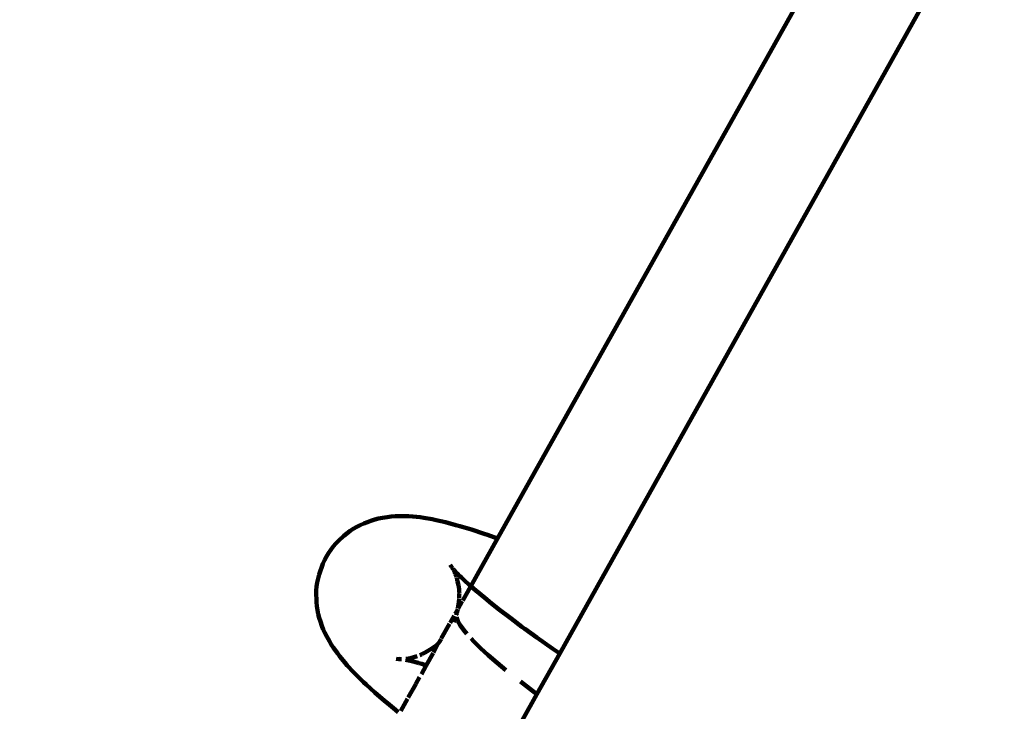
# Model space of a CAD drawing. Units: millimetres. Extents: x -4822 to 4948, y -5602 to 5826.
# Drawn here: x -726 to -617, y 1395 to 1472 of the extents above; entities that cross this region are included whole.
import ezdxf
from ezdxf.lldxf.tags import DXFTag

# ---------------------------------------------------------------- set-up
doc = ezdxf.new("R2010")
doc.units = ezdxf.units.MM
doc.header["$MEASUREMENT"] = 0
doc.layers.add('layer 1', color=7, linetype='Continuous')
tags = doc.linetypes.add('New Line1', pattern=[1.5, 1, -0.5]).pattern_tags.tags
tags[6:7] = [DXFTag(74, 4), DXFTag(75, 0), DXFTag(340, '0'), DXFTag(46, 1.0), DXFTag(50, 0.0), DXFTag(44, 0.0), DXFTag(45, 0.0)]
tags[4:5] = [DXFTag(74, 4), DXFTag(75, 0), DXFTag(340, '0'), DXFTag(46, 1.0), DXFTag(50, 0.0), DXFTag(44, 0.0), DXFTag(45, 0.0)]

msp = doc.modelspace()

# ---------------------------------------------------------------- linework, layer by layer
at = {"layer": 'layer 1', "color": 18, "linetype": 'New Line1', "lineweight": 100, "true_color": 0x000000}
msp.add_open_spline([(3153.6511, 594.4573), (3386.5755, 654.5811), (3576.2306, 672.2566), (3755.5285, 468.1356), (3755.5285, 468.1356), (3755.5285, 468.1356), (4162.5716, 4.7392), (4162.5716, 4.7392), (4162.5716, 4.7392), (4342.7995, -200.4404), (4454.3886, -436.966), (4521.0688, -698.1168), (4521.0688, -698.1168), (4538.2712, -765.4894), (4552.3435, -833.8451), (4562.5742, -902.6264), (4562.5742, -902.6264), (4570.7638, -957.6842), (4576.4501, -1013.0841), (4579.2764, -1068.6809), (4579.2764, -1068.6809), (4586.3025, -1206.89), (4575.4983, -1345.0295), (4545.8719, -1480.3259), (4545.8719, -1480.3259), (4545.8719, -1480.3259), (4426.7474, -2024.338), (4426.7474, -2024.338), (4426.7474, -2024.338), (4506.6389, -2096.2511), (4579.2573, -2177.1087), (4643.0048, -2265.9608), (4643.0048, -2265.9608), (4712.598, -2362.9608), (4770.4057, -2467.8736), (4815.5478, -2578.3541), (4815.5478, -2578.3541), (4847.2917, -2656.0437), (4872.5456, -2736.0087), (4891.9487, -2817.628), (4891.9487, -2817.628), (4910.8593, -2897.1757), (4924.4083, -2978.3682), (4933.2368, -3059.6497), (4933.2368, -3059.6497), (4944.4121, -3162.5373), (4947.902, -3266.344), (4941.6666, -3369.688), (4941.6666, -3369.688), (4933.5289, -3504.5585), (4908.8439, -3637.5736), (4866.7539, -3766.0688), (4866.7539, -3766.0688), (4722.6789, -4205.9111), (4388.076, -4553.2156), (3959.8412, -4712.9694), (3959.8412, -4712.9694), (3894.503, -4835.6516), (3811.9694, -4949.6835), (3713.8197, -5051.3416), (3713.8197, -5051.3416), (3608.6581, -5160.2623), (3487.6549, -5252.7317), (3355.1809, -5325.9174), (3355.1809, -5325.9174), (3256.9922, -5380.162), (3153.4408, -5423.2629), (3046.114, -5455.6799), (3046.114, -5455.6799), (2956.8617, -5482.6377), (2865.228, -5502.2355), (2772.9618, -5515.5215), (2772.9618, -5515.5215), (2681.1893, -5528.7364), (2588.2438, -5535.7892), (2495.5107, -5535.2041), (2495.5107, -5535.2041), (2384.5633, -5534.5041), (2274.1972, -5522.7341), (2165.7534, -5499.0084), (2165.7534, -5499.0084), (2065.6765, -5477.1132), (1968.1128, -5445.2517), (1874.6133, -5403.8749), (1874.6133, -5403.8749), (1731.3537, -5478.3877), (1577.8386, -5533.1188), (1419.2313, -5563.9791), (1419.2313, -5563.9791), (1256.4643, -5595.6487), (1089.7735, -5601.8795), (925.147, -5581.3123), (925.147, -5581.3123), (587.901, -5539.1792), (274.2621, -5386.5897), (33.9166, -5145.5633), (33.9166, -5145.5633), (10.651, -5122.2318), (-11.8517, -5098.1443), (-33.5477, -5073.3506), (-33.5477, -5073.3506), (-33.5477, -5073.3506), (-226.5317, -5087.8861), (-226.5317, -5087.8861), (-226.5317, -5087.8861), (-226.5317, -5087.8861), (-333.7668, -5080.5949), (-333.7668, -5080.5949), (-333.7668, -5080.5949), (-878.1383, -5043.5818), (-1355.5863, -4716.0832), (-1590.9716, -4227.708), (-1590.9716, -4227.708), (-1647.3422, -4110.7508), (-1688.357, -3987.5448), (-1714.5772, -3860.4793), (-1714.5772, -3860.4793), (-1734.6255, -3763.3236), (-1745.9389, -3664.5203), (-1750.2739, -3565.4495), (-1750.2739, -3565.4495), (-1750.3158, -3564.4933), (-1750.357, -3563.537), (-1750.3976, -3562.5806), (-1750.3976, -3562.5806), (-1750.3976, -3562.5806), (-2033.8981, -3658.4123), (-2033.8981, -3658.4123), (-2033.8981, -3658.4123), (-2230.6565, -3724.9226), (-2438.9679, -3749.9174), (-2645.7627, -3732.4152), (-2645.7627, -3732.4152), (-2730.9386, -3725.2063), (-2815.38, -3710.8267), (-2898.1864, -3689.6511), (-2898.1864, -3689.6511), (-2973.632, -3670.3579), (-3047.4209, -3645.4766), (-3119.3755, -3615.7471), (-3119.3755, -3615.7471), (-3192.2243, -3585.648), (-3263.235, -3550.6695), (-3331.9841, -3512.1313), (-3331.9841, -3512.1313), (-3400.7336, -3473.5929), (-3467.6265, -3431.2677), (-3531.3161, -3384.8283), (-3531.3161, -3384.8283), (-3594.2244, -3338.9585), (-3653.9537, -3288.9941), (-3709.7805, -3234.7003), (-3709.7805, -3234.7003), (-4098.2736, -2856.8754), (-4366.1065, -2105.2415), (-4080.7639, -1596.215), (-4080.7639, -1596.215), (-4046.5015, -1535.0937), (-4012.2397, -1473.9721), (-3977.9795, -1412.8495), (-3977.9795, -1412.8495), (-4299.3878, -1127.5407), (-4488.7272, -716.5798), (-4486.6447, -276.6478), (-4486.6447, -276.6478), (-4486.6447, -276.6478), (-4486.1323, -168.4092), (-4486.1323, -168.4092), (-4486.1323, -168.4092), (-4486.1323, -168.4092), (-4470.0852, -61.3655), (-4470.0852, -61.3655), (-4470.0852, -61.3655), (-4412.7843, 320.865), (-4355.4835, 703.0956), (-4298.1826, 1085.3261), (-4298.1826, 1085.3261), (-4429.5594, 1250.8659), (-4525.8458, 1442.9689), (-4580.028, 1650.1002), (-4580.028, 1650.1002), (-4604.543, 1743.8179), (-4620.1987, 1839.7249), (-4626.9439, 1936.354), (-4626.9439, 1936.354), (-4631.7478, 2005.1725), (-4632.0304, 2074.2747), (-4627.9141, 2143.1353), (-4627.9141, 2143.1353), (-4617.2173, 2322.0821), (-4576.7948, 2498.7464), (-4511.5252, 2665.5796), (-4511.5252, 2665.5796), (-4492.5761, 2714.0147), (-4471.5235, 2761.6471), (-4448.4076, 2808.255), (-4448.4076, 2808.255), (-4471.1925, 2834.4604), (-4493.0781, 2861.4471), (-4514.0137, 2889.1557), (-4514.0137, 2889.1557), (-4715.0167, 3155.1863), (-4822.334, 3479.2843), (-4821.5141, 3812.2498), (-4821.5141, 3812.2498), (-4821.1042, 3978.6699), (-4793.6557, 4143.7812), (-4741.2235, 4301.6397), (-4741.2235, 4301.6397), (-4683.712, 4474.7908), (-4596.7261, 4637.5226), (-4486.8067, 4783.0103), (-4486.8067, 4783.0103), (-4374.5045, 4931.6518), (-4238.4377, 5062.0451), (-4083.502, 5165.7176), (-4083.502, 5165.7176), (-3946.1154, 5257.6475), (-3795.2151, 5327.6683), (-3635.9704, 5372.3039), (-3635.9704, 5372.3039), (-3527.1432, 5402.8077), (-3415.8653, 5421.0457), (-3304.1819, 5427.0177), (-3304.1819, 5427.0177), (-3230.849, 5493.6216), (-3150.6669, 5553.2634), (-3064.5484, 5604.8205), (-3064.5484, 5604.8205), (-2938.1885, 5680.4692), (-2801.4437, 5737.2187), (-2658.8205, 5773.7154), (-2658.8205, 5773.7154), (-2548.2757, 5802.0033), (-2435.3166, 5817.8079), (-2321.3605, 5822.1966), (-2321.3605, 5822.1966), (-2216.1405, 5826.2488), (-2110.0966, 5820.7341), (-2005.6652, 5807.3815), (-2005.6652, 5807.3815), (-1887.1564, 5792.2289), (-1769.7333, 5766.7294), (-1656.3119, 5729.0258), (-1656.3119, 5729.0258), (-1518.6426, 5683.2616), (-1387.9344, 5619.7692), (-1267.6514, 5538.4503), (-1267.6514, 5538.4503), (-849.3619, 5255.66), (-597.2038, 4784.7059), (-599.605, 4277.4265), (-599.605, 4277.4265), (-599.605, 4277.4265), (-600.1174, 4169.1876), (-600.1174, 4169.1876), (-600.1174, 4169.1876), (-600.1174, 4169.1876), (-627.8365, 3984.2847), (-627.8365, 3984.2847), (-627.8365, 3984.2847), (-627.8365, 3984.2847), (-482.2919, 4033.4856), (-482.2919, 4033.4856), (-482.2919, 4033.4856), (-285.5272, 4100.0013), (-77.2081, 4124.9986), (129.5942, 4107.4957), (129.5942, 4107.4957), (214.7711, 4100.2867), (299.2133, 4085.9069), (382.0206, 4064.7309), (382.0206, 4064.7309), (457.4658, 4045.4376), (531.2542, 4020.5563), (603.2084, 3990.8268), (603.2084, 3990.8268), (676.0561, 3960.7281), (747.0657, 3925.7501), (815.8138, 3887.2126), (815.8138, 3887.2126), (884.562, 3848.675), (951.4537, 3806.3509), (1015.1422, 3759.9126), (1015.1422, 3759.9126), (1078.0498, 3714.0438), (1137.7785, 3664.0804), (1193.6049, 3609.7877), (1193.6049, 3609.7877), (1404.7342, 3404.4589), (1552.5961, 3144.4262), (1617.9584, 2856.1426), (1617.9584, 2856.1426), (1617.9584, 2856.1426), (1716.7532, 2420.4032), (1716.7532, 2420.4032), (1716.7532, 2420.4032), (1757.7251, 2370.3277), (1798.6719, 2320.2317), (1839.5708, 2270.0971), (1839.5708, 2270.0971), (1874.1841, 2227.6673), (1908.7681, 2185.2118), (1943.228, 2142.6574), (1943.228, 2142.6574), (1968.8848, 2110.9739), (1994.5428, 2079.254), (2019.7815, 2047.2366), (2019.7815, 2047.2366), (2400.0694, 1564.8098), (2775.647, 1078.6778), (3153.6511, 594.4573)], degree=3, knots=[0, 0, 0, 0, 0.01265823, 0.01265823, 0.01265823, 0.01265824, 0.02531646, 0.02531646, 0.02531646, 0.02531647, 0.03797468, 0.03797468, 0.03797468, 0.03797469, 0.05063291, 0.05063291, 0.05063291, 0.05063292, 0.06329114, 0.06329114, 0.06329114, 0.06329115, 0.07594937, 0.07594937, 0.07594937, 0.07594938, 0.08860759, 0.08860759, 0.08860759, 0.0886076, 0.10126582, 0.10126582, 0.10126582, 0.10126583, 0.11392405, 0.11392405, 0.11392405, 0.11392406, 0.12658228, 0.12658228, 0.12658228, 0.12658229, 0.13924051, 0.13924051, 0.13924051, 0.13924052, 0.15189873, 0.15189873, 0.15189873, 0.15189874, 0.16455696, 0.16455696, 0.16455696, 0.16455697, 0.17721519, 0.17721519, 0.17721519, 0.1772152, 0.18987342, 0.18987342, 0.18987342, 0.18987343, 0.20253165, 0.20253165, 0.20253165, 0.20253166, 0.21518987, 0.21518987, 0.21518987, 0.21518988, 0.2278481, 0.2278481, 0.2278481, 0.22784811, 0.24050633, 0.24050633, 0.24050633, 0.24050634, 0.25316456, 0.25316456, 0.25316456, 0.25316457, 0.26582278, 0.26582278, 0.26582278, 0.26582279, 0.27848101, 0.27848101, 0.27848101, 0.27848102, 0.29113924, 0.29113924, 0.29113924, 0.29113925, 0.30379747, 0.30379747, 0.30379747, 0.30379748, 0.3164557, 0.3164557, 0.3164557, 0.31645571, 0.32911392, 0.32911392, 0.32911392, 0.32911393, 0.34177215, 0.34177215, 0.34177215, 0.34177216, 0.35443038, 0.35443038, 0.35443038, 0.35443039, 0.36708861, 0.36708861, 0.36708861, 0.36708862, 0.37974684, 0.37974684, 0.37974684, 0.37974685, 0.39240506, 0.39240506, 0.39240506, 0.39240507, 0.40506329, 0.40506329, 0.40506329, 0.4050633, 0.41772152, 0.41772152, 0.41772152, 0.41772153, 0.43037975, 0.43037975, 0.43037975, 0.43037976, 0.44303797, 0.44303797, 0.44303797, 0.44303798, 0.4556962, 0.4556962, 0.4556962, 0.45569621, 0.46835443, 0.46835443, 0.46835443, 0.46835444, 0.48101266, 0.48101266, 0.48101266, 0.48101267, 0.49367089, 0.49367089, 0.49367089, 0.4936709, 0.50632911, 0.50632911, 0.50632911, 0.50632912, 0.51898734, 0.51898734, 0.51898734, 0.51898735, 0.53164557, 0.53164557, 0.53164557, 0.53164558, 0.5443038, 0.5443038, 0.5443038, 0.54430381, 0.55696203, 0.55696203, 0.55696203, 0.55696204, 0.56962025, 0.56962025, 0.56962025, 0.56962026, 0.58227848, 0.58227848, 0.58227848, 0.58227849, 0.59493671, 0.59493671, 0.59493671, 0.59493672, 0.60759494, 0.60759494, 0.60759494, 0.60759495, 0.62025316, 0.62025316, 0.62025316, 0.62025317, 0.63291139, 0.63291139, 0.63291139, 0.6329114, 0.64556962, 0.64556962, 0.64556962, 0.64556963, 0.65822785, 0.65822785, 0.65822785, 0.65822786, 0.67088608, 0.67088608, 0.67088608, 0.67088609, 0.6835443, 0.6835443, 0.6835443, 0.68354431, 0.69620253, 0.69620253, 0.69620253, 0.69620254, 0.70886076, 0.70886076, 0.70886076, 0.70886077, 0.72151899, 0.72151899, 0.72151899, 0.721519, 0.73417722, 0.73417722, 0.73417722, 0.73417723, 0.74683544, 0.74683544, 0.74683544, 0.74683545, 0.75949367, 0.75949367, 0.75949367, 0.75949368, 0.7721519, 0.7721519, 0.7721519, 0.77215191, 0.78481013, 0.78481013, 0.78481013, 0.78481014, 0.79746835, 0.79746835, 0.79746835, 0.79746836, 0.81012658, 0.81012658, 0.81012658, 0.81012659, 0.82278481, 0.82278481, 0.82278481, 0.82278482, 0.83544304, 0.83544304, 0.83544304, 0.83544305, 0.84810127, 0.84810127, 0.84810127, 0.84810128, 0.86075949, 0.86075949, 0.86075949, 0.8607595, 0.87341772, 0.87341772, 0.87341772, 0.87341773, 0.88607595, 0.88607595, 0.88607595, 0.88607596, 0.89873418, 0.89873418, 0.89873418, 0.89873419, 0.91139241, 0.91139241, 0.91139241, 0.91139242, 0.92405063, 0.92405063, 0.92405063, 0.92405064, 0.93670886, 0.93670886, 0.93670886, 0.93670887, 0.94936709, 0.94936709, 0.94936709, 0.9493671, 0.96202532, 0.96202532, 0.96202532, 0.96202533, 0.97468354, 0.97468354, 0.97468354, 0.97468355, 1, 1, 1, 1], dxfattribs=at)
at = {"layer": 'layer 1', "color": 18, "lineweight": 100, "true_color": 0x000000}
for points in [[(-534.4338, 1662.5331), (-534.4338, 1662.5331), (-673.4907, 1414.4666), (-673.4907, 1414.4666)], [(-524.8026, 1655.1601), (-524.8026, 1655.1601), (-666.5965, 1401.6955), (-666.5965, 1401.6955)], [(-724.659, 1323.1865), (-724.659, 1323.1865), (-830.8446, 1467.2955), (-830.8446, 1467.2955)], [(-686.6741, 1416.6682), (-686.6741, 1416.6682), (-687.0959, 1416.56), (-687.0959, 1416.56)], [(-686.2455, 1416.753), (-686.2455, 1416.753), (-686.6741, 1416.6682), (-686.6741, 1416.6682)], [(-685.7154, 1416.8312), (-685.7154, 1416.8312), (-686.2455, 1416.753), (-686.2455, 1416.753)], [(-685.7154, 1416.8312), (-685.7154, 1416.8312), (-685.2828, 1416.8917), (-685.2828, 1416.8917)], [(-685.2828, 1416.8917), (-685.2828, 1416.8917), (-684.8455, 1416.9276), (-684.8455, 1416.9276)], [(-684.4043, 1416.9384), (-684.4043, 1416.9384), (-684.8455, 1416.9276), (-684.8455, 1416.9276)], [(-683.7456, 1416.9378), (-683.7456, 1416.9378), (-684.4043, 1416.9384), (-684.4043, 1416.9384)], [(-683.7456, 1416.9378), (-683.7456, 1416.9378), (-683.304, 1416.9231), (-683.304, 1416.9231)], [(-683.304, 1416.9231), (-683.304, 1416.9231), (-682.8606, 1416.8822), (-682.8606, 1416.8822)], [(-682.8606, 1416.8822), (-682.8606, 1416.8822), (-682.0749, 1416.8039), (-682.0749, 1416.8039)], [(-681.6352, 1416.7375), (-681.6352, 1416.7375), (-682.0749, 1416.8039), (-682.0749, 1416.8039)], [(-680.7222, 1416.5817), (-680.7222, 1416.5817), (-681.6352, 1416.7375), (-681.6352, 1416.7375)], [(-689.0975, 1415.7424), (-689.0975, 1415.7424), (-689.4727, 1415.5238), (-689.4727, 1415.5238)], [(-688.7109, 1415.94), (-688.7109, 1415.94), (-689.0975, 1415.7424), (-689.0975, 1415.7424)], [(-688.3138, 1416.1162), (-688.3138, 1416.1162), (-688.7109, 1415.94), (-688.7109, 1415.94)], [(-687.9157, 1416.2749), (-687.9157, 1416.2749), (-688.3138, 1416.1162), (-688.3138, 1416.1162)], [(-687.5101, 1416.4287), (-687.5101, 1416.4287), (-687.9157, 1416.2749), (-687.9157, 1416.2749)], [(-687.0959, 1416.56), (-687.0959, 1416.56), (-687.5101, 1416.4287), (-687.5101, 1416.4287)], [(-680.2893, 1416.4903), (-680.2893, 1416.4903), (-680.7222, 1416.5817), (-680.7222, 1416.5817)], [(-679.252, 1416.2579), (-679.252, 1416.2579), (-680.2893, 1416.4903), (-680.2893, 1416.4903)], [(-678.0883, 1415.9484), (-678.0883, 1415.9484), (-679.252, 1416.2579), (-679.252, 1416.2579)], [(-678.0883, 1415.9484), (-678.0883, 1415.9484), (-677.6704, 1415.8339), (-677.6704, 1415.8339)], [(-676.3877, 1415.4491), (-676.3877, 1415.4491), (-677.6704, 1415.8339), (-677.6704, 1415.8339)], [(-690.782, 1414.5066), (-690.782, 1414.5066), (-690.8402, 1414.45), (-690.8402, 1414.45)], [(-690.5201, 1414.7473), (-690.5201, 1414.7473), (-690.782, 1414.5066), (-690.782, 1414.5066)], [(-690.1849, 1415.0257), (-690.1849, 1415.0257), (-690.5201, 1414.7473), (-690.5201, 1414.7473)], [(-689.8354, 1415.2847), (-689.8354, 1415.2847), (-690.1849, 1415.0257), (-690.1849, 1415.0257)], [(-689.4727, 1415.5238), (-689.4727, 1415.5238), (-689.8354, 1415.2847), (-689.8354, 1415.2847)], [(-674.9828, 1414.9879), (-674.9828, 1414.9879), (-676.3877, 1415.4491), (-676.3877, 1415.4491)], [(-674.5846, 1414.8519), (-674.5846, 1414.8519), (-674.9828, 1414.9879), (-674.9828, 1414.9879)], [(-674.5846, 1414.8519), (-674.5846, 1414.8519), (-673.4907, 1414.4666), (-673.4907, 1414.4666)], [(-691.9629, 1413.2079), (-691.9629, 1413.2079), (-691.6938, 1413.5591), (-691.6938, 1413.5591)], [(-691.6938, 1413.5591), (-691.6938, 1413.5591), (-691.4066, 1413.893), (-691.4066, 1413.893)], [(-691.4066, 1413.893), (-691.4066, 1413.893), (-691.1024, 1414.209), (-691.1024, 1414.209)], [(-691.1024, 1414.209), (-691.1024, 1414.209), (-690.8402, 1414.45), (-690.8402, 1414.45)], [(-673.4907, 1414.4666), (-673.4907, 1414.4666), (-676.4549, 1409.1789), (-676.4549, 1409.1789)], [(-692.6529, 1412.0555), (-692.6529, 1412.0555), (-692.4434, 1412.4556), (-692.4434, 1412.4556)], [(-692.4434, 1412.4556), (-692.4434, 1412.4556), (-692.2131, 1412.8399), (-692.2131, 1412.8399)], [(-692.2131, 1412.8399), (-692.2131, 1412.8399), (-691.9629, 1413.2079), (-691.9629, 1413.2079)], [(-693.1259, 1410.8951), (-693.1259, 1410.8951), (-693.0049, 1411.2161), (-693.0049, 1411.2161)], [(-692.9615, 1411.3203), (-692.9615, 1411.3203), (-693.0049, 1411.2161), (-693.0049, 1411.2161)], [(-692.8404, 1411.6416), (-692.8404, 1411.6416), (-692.9615, 1411.3203), (-692.9615, 1411.3203)], [(-692.8404, 1411.6416), (-692.8404, 1411.6416), (-692.6529, 1412.0555), (-692.6529, 1412.0555)], [(-678.7266, 1411.527), (-678.7266, 1411.527), (-678.585, 1411.3049), (-678.585, 1411.3049)], [(-678.5389, 1411.2918), (-678.5389, 1411.2918), (-678.585, 1411.3049), (-678.585, 1411.3049)], [(-678.5216, 1411.2209), (-678.5216, 1411.2209), (-678.5389, 1411.2918), (-678.5389, 1411.2918)], [(-678.4874, 1411.1698), (-678.4874, 1411.1698), (-678.5216, 1411.2209), (-678.5216, 1411.2209)], [(-693.266, 1410.4604), (-693.266, 1410.4604), (-693.3808, 1410.0183), (-693.3808, 1410.0183)], [(-693.266, 1410.4604), (-693.266, 1410.4604), (-693.1259, 1410.8951), (-693.1259, 1410.8951)], [(-678.4587, 1411.1375), (-678.4587, 1411.1375), (-678.4874, 1411.1698), (-678.4874, 1411.1698)], [(-678.4414, 1411.1146), (-678.4414, 1411.1146), (-678.4587, 1411.1375), (-678.4587, 1411.1375)], [(-678.3905, 1411.0062), (-678.3905, 1411.0062), (-678.4414, 1411.1146), (-678.4414, 1411.1146)], [(-678.3276, 1410.9636), (-678.3276, 1410.9636), (-678.3905, 1411.0062), (-678.3905, 1411.0062)], [(-678.3398, 1410.9085), (-678.3398, 1410.9085), (-678.3276, 1410.9636), (-678.3276, 1410.9636)], [(-678.2685, 1410.8001), (-678.2685, 1410.8001), (-678.3398, 1410.9085), (-678.3398, 1410.9085)], [(-678.3276, 1410.9636), (-678.3276, 1410.9636), (-678.3323, 1410.9966), (-678.3323, 1410.9966)], [(-678.1406, 1410.7717), (-678.1406, 1410.7717), (-678.3276, 1410.9636), (-678.3276, 1410.9636)], [(-678.162, 1410.5146), (-678.162, 1410.5146), (-678.2685, 1410.8001), (-678.2685, 1410.8001)], [(-678.2685, 1410.8001), (-678.2685, 1410.8001), (-678.1406, 1410.7717), (-678.1406, 1410.7717)], [(-678.0356, 1410.1869), (-678.0356, 1410.1869), (-678.162, 1410.5146), (-678.162, 1410.5146)], [(-678.0578, 1410.6724), (-678.0578, 1410.6724), (-678.1406, 1410.7717), (-678.1406, 1410.7717)], [(-678.0578, 1410.6724), (-678.0578, 1410.6724), (-677.9669, 1410.6011), (-677.9669, 1410.6011)], [(-678.0062, 1410.111), (-678.0062, 1410.111), (-678.0182, 1410.1418), (-678.0182, 1410.1418)], [(-677.6766, 1410.2955), (-677.6766, 1410.2955), (-677.9669, 1410.6011), (-677.9669, 1410.6011)], [(-677.4871, 1410.1178), (-677.4871, 1410.1178), (-677.6766, 1410.2955), (-677.6766, 1410.2955)], [(-677.4871, 1410.1178), (-677.4871, 1410.1178), (-677.2854, 1409.9332), (-677.2854, 1409.9332)], [(-693.5711, 1408.672), (-693.5711, 1408.672), (-693.5335, 1409.1217), (-693.5335, 1409.1217)], [(-693.5335, 1409.1217), (-693.5335, 1409.1217), (-693.47, 1409.5713), (-693.47, 1409.5713)], [(-693.3808, 1410.0183), (-693.3808, 1410.0183), (-693.47, 1409.5713), (-693.47, 1409.5713)], [(-677.9042, 1409.6941), (-677.9042, 1409.6941), (-678.0062, 1410.111), (-678.0062, 1410.111)], [(-677.8168, 1409.2655), (-677.8168, 1409.2655), (-677.9042, 1409.6941), (-677.9042, 1409.6941)], [(-677.7534, 1408.831), (-677.7534, 1408.831), (-677.8168, 1409.2655), (-677.8168, 1409.2655)], [(-676.4549, 1409.1789), (-676.4549, 1409.1789), (-677.3426, 1407.5953), (-677.3426, 1407.5953)], [(-677.2854, 1409.9332), (-677.2854, 1409.9332), (-677.1821, 1409.832), (-677.1821, 1409.832)], [(-677.1821, 1409.832), (-677.1821, 1409.832), (-676.5735, 1409.2816), (-676.5735, 1409.2816)], [(-676.5735, 1409.2816), (-676.5735, 1409.2816), (-676.4549, 1409.1789), (-676.4549, 1409.1789)], [(-676.4549, 1409.1789), (-676.4549, 1409.1789), (-675.8497, 1408.6439), (-675.8497, 1408.6439)], [(-693.5711, 1408.672), (-693.5711, 1408.672), (-693.5827, 1408.2243), (-693.5827, 1408.2243)], [(-693.5827, 1408.2243), (-693.5827, 1408.2243), (-693.5688, 1407.7798), (-693.5688, 1407.7798)], [(-677.7324, 1408.7365), (-677.7324, 1408.7365), (-677.7534, 1408.831), (-677.7534, 1408.831)], [(-677.7255, 1408.5159), (-677.7255, 1408.5159), (-677.7324, 1408.7365), (-677.7324, 1408.7365)], [(-677.73, 1407.8443), (-677.73, 1407.8443), (-677.7184, 1408.2919), (-677.7184, 1408.2919)], [(-677.7255, 1408.5159), (-677.7255, 1408.5159), (-677.7144, 1408.3914), (-677.7144, 1408.3914)], [(-677.7184, 1408.2919), (-677.7184, 1408.2919), (-677.7144, 1408.3914), (-677.7144, 1408.3914)], [(-675.5693, 1408.4122), (-675.5693, 1408.4122), (-675.8497, 1408.6439), (-675.8497, 1408.6439)], [(-675.5359, 1408.3833), (-675.5359, 1408.3833), (-675.5693, 1408.4122), (-675.5693, 1408.4122)], [(-675.5359, 1408.3833), (-675.5359, 1408.3833), (-674.6844, 1407.6808), (-674.6844, 1407.6808)], [(-693.5688, 1407.7798), (-693.5688, 1407.7798), (-693.5481, 1407.3842), (-693.5481, 1407.3842)], [(-693.5481, 1407.3842), (-693.5481, 1407.3842), (-693.5092, 1406.9447), (-693.5092, 1406.9447)], [(-693.5092, 1406.9447), (-693.5092, 1406.9447), (-693.4457, 1406.5101), (-693.4457, 1406.5101)], [(-677.8796, 1406.7022), (-677.8796, 1406.7022), (-677.8311, 1406.9449), (-677.8311, 1406.9449)], [(-677.3913, 1407.5084), (-677.3913, 1407.5084), (-677.8517, 1406.687), (-677.8517, 1406.687)], [(-677.7676, 1407.3945), (-677.7676, 1407.3945), (-677.8311, 1406.9449), (-677.8311, 1406.9449)], [(-677.736, 1407.773), (-677.736, 1407.773), (-677.7676, 1407.3945), (-677.7676, 1407.3945)], [(-674.3758, 1407.4244), (-674.3758, 1407.4244), (-674.6844, 1407.6808), (-674.6844, 1407.6808)], [(-674.3758, 1407.4244), (-674.3758, 1407.4244), (-673.3974, 1406.6585), (-673.3974, 1406.6585)], [(-693.4457, 1406.5101), (-693.4457, 1406.5101), (-693.3583, 1406.0816), (-693.3583, 1406.0816)], [(-693.3583, 1406.0816), (-693.3583, 1406.0816), (-693.2474, 1405.6599), (-693.2474, 1405.6599)], [(-678.3023, 1405.8832), (-678.3023, 1405.8832), (-678.7344, 1405.1124), (-678.7344, 1405.1124)], [(-677.9204, 1406.4979), (-677.9204, 1406.4979), (-678.1817, 1406.0983), (-678.1817, 1406.0983)], [(-678.1213, 1405.7887), (-678.1213, 1405.7887), (-678.1511, 1405.6854), (-678.1511, 1405.6854)], [(-678.0351, 1406.0559), (-678.0351, 1406.0559), (-678.0525, 1406.002), (-678.0525, 1406.002)], [(-678.0351, 1406.0559), (-678.0351, 1406.0559), (-677.9858, 1406.1866), (-677.9858, 1406.1866)], [(-678.0315, 1405.9864), (-678.0315, 1405.9864), (-678.0351, 1406.0559), (-678.0351, 1406.0559)], [(-677.9858, 1406.1866), (-677.9858, 1406.1866), (-677.9204, 1406.4979), (-677.9204, 1406.4979)], [(-677.9204, 1406.4979), (-677.9204, 1406.4979), (-677.8961, 1406.6078), (-677.8961, 1406.6078)], [(-673.3974, 1406.6585), (-673.3974, 1406.6585), (-671.9909, 1405.5789), (-671.9909, 1405.5789)], [(-693.2474, 1405.6599), (-693.2474, 1405.6599), (-693.1136, 1405.246), (-693.1136, 1405.246)], [(-692.9545, 1404.7797), (-692.9545, 1404.7797), (-693.1136, 1405.246), (-693.1136, 1405.246)], [(-692.9545, 1404.7797), (-692.9545, 1404.7797), (-692.7987, 1404.376), (-692.7987, 1404.376)], [(-678.8062, 1404.9843), (-678.8062, 1404.9843), (-679.7192, 1403.3556), (-679.7192, 1403.3556)], [(-678.1753, 1405.6212), (-678.1753, 1405.6212), (-678.3396, 1405.1959), (-678.3396, 1405.1959)], [(-678.1753, 1405.6212), (-678.1753, 1405.6212), (-678.1511, 1405.6854), (-678.1511, 1405.6854)], [(-677.8784, 1405.3073), (-677.8784, 1405.3073), (-678.0174, 1405.7148), (-678.0174, 1405.7148)], [(-677.6181, 1404.8339), (-677.6181, 1404.8339), (-677.8784, 1405.3073), (-677.8784, 1405.3073)], [(-677.237, 1404.2959), (-677.237, 1404.2959), (-677.6181, 1404.8339), (-677.6181, 1404.8339)], [(-671.9909, 1405.5789), (-671.9909, 1405.5789), (-670.7734, 1404.6673), (-670.7734, 1404.6673)], [(-670.5263, 1404.4881), (-670.5263, 1404.4881), (-670.7734, 1404.6673), (-670.7734, 1404.6673)], [(-692.7987, 1404.376), (-692.7987, 1404.376), (-692.621, 1403.9821), (-692.621, 1403.9821)], [(-692.621, 1403.9821), (-692.621, 1403.9821), (-692.4219, 1403.5989), (-692.4219, 1403.5989)], [(-692.4219, 1403.5989), (-692.4219, 1403.5989), (-692.1269, 1403.0627), (-692.1269, 1403.0627)], [(-676.8837, 1403.872), (-676.8837, 1403.872), (-677.237, 1404.2959), (-677.237, 1404.2959)], [(-670.4671, 1404.4441), (-670.4671, 1404.4441), (-670.5263, 1404.4881), (-670.5263, 1404.4881)], [(-670.4671, 1404.4441), (-670.4671, 1404.4441), (-669.127, 1403.4738), (-669.127, 1403.4738)], [(-691.908, 1402.693), (-691.908, 1402.693), (-692.1269, 1403.0627), (-692.1269, 1403.0627)], [(-691.6687, 1402.3358), (-691.6687, 1402.3358), (-691.908, 1402.693), (-691.908, 1402.693)], [(-680.755, 1402.2736), (-680.755, 1402.2736), (-680.4056, 1402.5326), (-680.4056, 1402.5326)], [(-680.0918, 1402.7932), (-680.0918, 1402.7932), (-680.5812, 1401.8179), (-680.5812, 1401.8179)], [(-680.4056, 1402.5326), (-680.4056, 1402.5326), (-680.295, 1402.6044), (-680.295, 1402.6044)], [(-680.0918, 1402.7932), (-680.0918, 1402.7932), (-680.295, 1402.6044), (-680.295, 1402.6044)], [(-680.0703, 1402.811), (-680.0703, 1402.811), (-680.0918, 1402.7932), (-680.0918, 1402.7932)], [(-680.0703, 1402.811), (-680.0703, 1402.811), (-679.9746, 1402.902), (-679.9746, 1402.902)], [(-679.7498, 1403.3009), (-679.7498, 1403.3009), (-679.9746, 1402.902), (-679.9746, 1402.902)], [(-676.1146, 1403.0302), (-676.1146, 1403.0302), (-676.4154, 1403.3519), (-676.4154, 1403.3519)], [(-675.3744, 1402.3048), (-675.3744, 1402.3048), (-676.1146, 1403.0302), (-676.1146, 1403.0302)], [(-669.127, 1403.4738), (-669.127, 1403.4738), (-667.367, 1402.2287), (-667.367, 1402.2287)], [(-691.6687, 1402.3358), (-691.6687, 1402.3358), (-691.24, 1401.7308), (-691.24, 1401.7308)], [(-691.24, 1401.7308), (-691.24, 1401.7308), (-690.9826, 1401.3895), (-690.9826, 1401.3895)], [(-690.9826, 1401.3895), (-690.9826, 1401.3895), (-690.4208, 1400.7155), (-690.4208, 1400.7155)], [(-682.7461, 1401.2968), (-682.7461, 1401.2968), (-682.3947, 1401.4081), (-682.3947, 1401.4081)], [(-681.9263, 1401.5818), (-681.9263, 1401.5818), (-682.0876, 1401.526), (-682.0876, 1401.526)], [(-681.9263, 1401.5818), (-681.9263, 1401.5818), (-681.8795, 1401.6183), (-681.8795, 1401.6183)], [(-681.8795, 1401.6183), (-681.8795, 1401.6183), (-681.4929, 1401.8159), (-681.4929, 1401.8159)], [(-681.4929, 1401.8159), (-681.4929, 1401.8159), (-681.1178, 1402.0345), (-681.1178, 1402.0345)], [(-680.6155, 1401.7566), (-680.6155, 1401.7566), (-681.3854, 1400.3832), (-681.3854, 1400.3832)], [(-681.1178, 1402.0345), (-681.1178, 1402.0345), (-680.755, 1402.2736), (-680.755, 1402.2736)], [(-674.5165, 1401.5195), (-674.5165, 1401.5195), (-675.3744, 1402.3048), (-675.3744, 1402.3048)], [(-673.542, 1400.6758), (-673.542, 1400.6758), (-674.5165, 1401.5195), (-674.5165, 1401.5195)], [(-666.5965, 1401.6955), (-666.5965, 1401.6955), (-669.1125, 1397.198), (-669.1125, 1397.198)], [(-667.367, 1402.2287), (-667.367, 1402.2287), (-666.5965, 1401.6955), (-666.5965, 1401.6955)], [(-690.4208, 1400.7155), (-690.4208, 1400.7155), (-690.1464, 1400.3914), (-690.1464, 1400.3914)], [(-690.1464, 1400.3914), (-690.1464, 1400.3914), (-689.4532, 1399.6503), (-689.4532, 1399.6503)], [(-684.4293, 1401.0673), (-684.4293, 1401.0673), (-684.7067, 1401.1223), (-684.7067, 1401.1223)], [(-684.2632, 1401.0815), (-684.2632, 1401.0815), (-684.4293, 1401.0673), (-684.4293, 1401.0673)], [(-684.4099, 1401.1153), (-684.4099, 1401.1153), (-684.2632, 1401.0815), (-684.2632, 1401.0815)], [(-684.1178, 1401.0636), (-684.1178, 1401.0636), (-684.2632, 1401.0815), (-684.2632, 1401.0815)], [(-683.7, 1400.9968), (-683.7, 1400.9968), (-683.5467, 1400.968), (-683.5467, 1400.968)], [(-683.5965, 1401.1038), (-683.5965, 1401.1038), (-683.6627, 1401.1048), (-683.6627, 1401.1048)], [(-683.5508, 1401.114), (-683.5508, 1401.114), (-683.5965, 1401.1038), (-683.5965, 1401.1038)], [(-683.1679, 1401.1885), (-683.1679, 1401.1885), (-683.5508, 1401.114), (-683.5508, 1401.114)], [(-682.9906, 1400.8378), (-682.9906, 1400.8378), (-683.5467, 1400.968), (-683.5467, 1400.968)], [(-683.1182, 1401.1744), (-683.1182, 1401.1744), (-683.1679, 1401.1885), (-683.1679, 1401.1885)], [(-683.1182, 1401.1744), (-683.1182, 1401.1744), (-682.7461, 1401.2968), (-682.7461, 1401.2968)], [(-682.2992, 1400.6573), (-682.2992, 1400.6573), (-682.9906, 1400.8378), (-682.9906, 1400.8378)], [(-682.2008, 1400.6278), (-682.2008, 1400.6278), (-682.2992, 1400.6573), (-682.2992, 1400.6573)], [(-681.8812, 1400.5428), (-681.8812, 1400.5428), (-682.2008, 1400.6278), (-682.2008, 1400.6278)], [(-681.3854, 1400.3832), (-681.3854, 1400.3832), (-681.9228, 1399.4245), (-681.9228, 1399.4245)], [(-681.3854, 1400.3832), (-681.3854, 1400.3832), (-681.8812, 1400.5428), (-681.8812, 1400.5428)], [(-672.551, 1399.8567), (-672.551, 1399.8567), (-673.542, 1400.6758), (-673.542, 1400.6758)], [(-689.4532, 1399.6503), (-689.4532, 1399.6503), (-689.1629, 1399.3447), (-689.1629, 1399.3447)], [(-688.34, 1398.5383), (-688.34, 1398.5383), (-689.1629, 1399.3447), (-689.1629, 1399.3447)], [(-688.0351, 1398.2524), (-688.0351, 1398.2524), (-688.34, 1398.5383), (-688.34, 1398.5383)], [(-688.0351, 1398.2524), (-688.0351, 1398.2524), (-687.0851, 1397.383), (-687.0851, 1397.383)], [(-682.5431, 1398.3179), (-682.5431, 1398.3179), (-683.3748, 1396.8342), (-683.3748, 1396.8342)], [(-682.1196, 1399.0734), (-682.1196, 1399.0734), (-682.5284, 1398.3442), (-682.5284, 1398.3442)], [(-669.9334, 1397.8093), (-669.9334, 1397.8093), (-670.9451, 1398.5859), (-670.9451, 1398.5859)], [(-687.0851, 1397.383), (-687.0851, 1397.383), (-686.006, 1396.4487), (-686.006, 1396.4487)], [(-669.1125, 1397.198), (-669.1125, 1397.198), (-674.3823, 1387.7779), (-674.3823, 1387.7779)], [(-669.1125, 1397.198), (-669.1125, 1397.198), (-669.9334, 1397.8093), (-669.9334, 1397.8093)], [(-686.006, 1396.4487), (-686.006, 1396.4487), (-685.6922, 1396.1881), (-685.6922, 1396.1881)], [(-685.6922, 1396.1881), (-685.6922, 1396.1881), (-684.7991, 1395.4513), (-684.7991, 1395.4513)], [(-683.4646, 1396.6741), (-683.4646, 1396.6741), (-684.2099, 1395.3446), (-684.2099, 1395.3446)], [(-684.7991, 1395.4513), (-684.7991, 1395.4513), (-684.4905, 1395.1949), (-684.4905, 1395.1949)]]:
    msp.add_open_spline(points, degree=3, dxfattribs=at)

doc.saveas('drawing.dxf')
